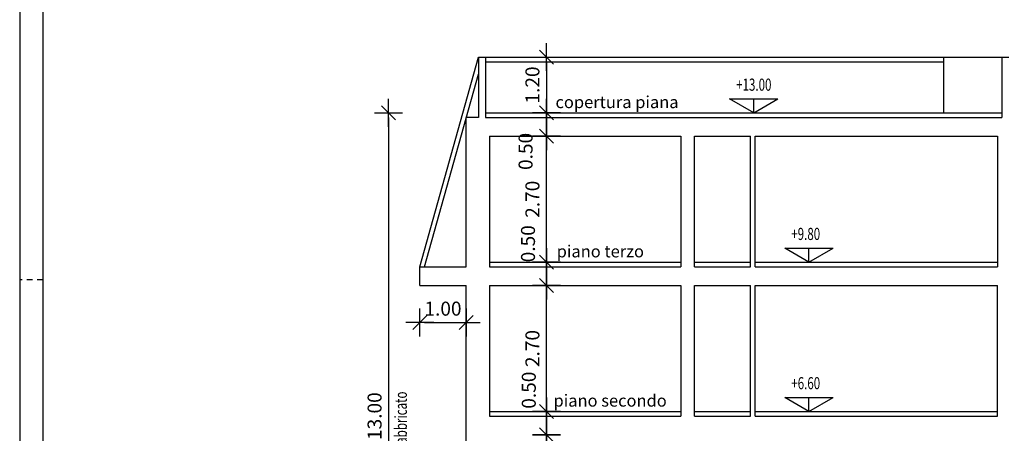
# Model space of a CAD drawing. Units: inches. Extents: x 1904 to 4039, y 389 to 948.
# Drawn here: x 1984 to 2006, y 407 to 416 of the extents above; entities that cross this region are included whole.
import ezdxf

# ---------------------------------------------------------------- set-up
doc = ezdxf.new("R2010")
doc.units = ezdxf.units.IN
doc.header["$LTSCALE"] = 0.5
doc.header["$MEASUREMENT"] = 0
doc.linetypes.add('HIDDEN', pattern=[0.375, 0.25, -0.125])
doc.layers.get('DEFPOINTS').update_dxf_attribs({"linetype": 'CONTINUOUS'})
for name, color, linetype in [('A02', 4, 'CONTINUOUS'), ('A05', 7, 'CONTINUOUS'), ('AQUOTE', 1, 'CONTINUOUS'), ('GRIGIO', 8, 'CONTINUOUS')]:
    doc.layers.add(name, color=color, linetype=linetype)
doc.styles.add('ROMANS', font='romans.shx', dxfattribs={"width": 0.7, "height": 0.3})
doc.dimstyles.new('200', dxfattribs={"dimtxt": 0.5, "dimasz": 0.1, "dimexe": 0, "dimexo": 0, "dimgap": 0.15, "dimtad": 1, "dimrnd": 0.01, "dimzin": 0, "dimdsep": 46, "dimtxsty": 'ROMANS', "dimblk": 'tec', "dimcen": 0, "dimdle": 1.38778e-17, "dimse1": 1, "dimse2": 1, "dimclrd": 1, "dimclre": 256, "dimclrt": 256, "dimadec": 0, "dimazin": 0, "dimtfac": 2, "dimtofl": 0, "dimtmove": 2, "dimatfit": 3, "dimldrblk": 'OBLIQUE', "dimfxl": 1, "dimtvp": 2.5, "dimtolj": 1, "dimtzin": 0, "dimlwd": -1, "dimarcsym": 0})

# ---------------------------------------------------------------- blocks, each defined once
blk = doc.blocks.new('tec')
at = {"layer": 'AQUOTE'}
for p, q in [((0, 3), (0, -3)), ((0, 3), (0, 0)), ((-3, 0), (0, 0)), ((1.5, 1.5), (-1.5, -1.5)), ((0, 0), (0, -3)), ((0, 0), (3, 0))]:
    blk.add_line(p, q, dxfattribs=at)
blk = doc.blocks.new('*D15')
at = {"layer": 'AQUOTE', "color": 1}
blk.add_line((1995.726, 404.253), (1995.726, 406.753), dxfattribs=at)
at = {"layer": 'DEFPOINTS', "color": 0}
for p in [(1994.507, 406.853), (1995.726, 406.853), (1994.507, 404.153)]:
    blk.add_point(p, dxfattribs=at)
at = {"layer": 'AQUOTE', "color": 1, "xscale": 0.1, "yscale": 0.1, "zscale": 0.1}
for p, rotation in [((1995.726, 406.853), 90), ((1995.726, 404.153), 270)]:
    blk.add_blockref('tec', p, dxfattribs=dict(at, rotation=rotation))
at = {"layer": 'AQUOTE', "insert": (1995.426, 405.503), "char_height": 0.3, "attachment_point": 5, "rotation": 90, "style": 'ROMANS'}
blk.add_mtext('\\A1;2.70', dxfattribs=at)
blk = doc.blocks.new('_Oblique')
at = {"layer": 'A02', "color": 0, "lineweight": -2}
blk.add_line((-0.5, -0.5), (0.5, 0.5), dxfattribs=at)
blk = doc.blocks.new('*D16')
at = {"layer": 'AQUOTE', "color": 1}
blk.add_line((1995.726, 406.953), (1995.726, 407.253), dxfattribs=at)
at = {"layer": 'DEFPOINTS', "color": 0}
for p in [(1994.507, 407.353), (1995.726, 407.353), (1994.507, 406.853)]:
    blk.add_point(p, dxfattribs=at)
at = {"layer": 'AQUOTE', "color": 1, "xscale": 0.1, "yscale": 0.1, "zscale": 0.1}
for p, rotation in [((1995.726, 407.353), 90), ((1995.726, 406.853), 270)]:
    blk.add_blockref('tec', p, dxfattribs=dict(at, rotation=rotation))
at = {"layer": 'AQUOTE', "insert": (1995.348, 407.81), "char_height": 0.3, "attachment_point": 5, "rotation": 90, "style": 'ROMANS'}
blk.add_mtext('\\A1;0.50', dxfattribs=at)
blk = doc.blocks.new('*D17')
at = {"layer": 'AQUOTE', "color": 1}
blk.add_line((1995.726, 407.453), (1995.726, 409.953), dxfattribs=at)
at = {"layer": 'DEFPOINTS', "color": 0}
for p in [(1994.507, 410.053), (1995.726, 410.053), (1994.507, 407.353)]:
    blk.add_point(p, dxfattribs=at)
at = {"layer": 'AQUOTE', "color": 1, "xscale": 0.1, "yscale": 0.1, "zscale": 0.1}
for p, rotation in [((1995.726, 410.053), 90), ((1995.726, 407.353), 270)]:
    blk.add_blockref('tec', p, dxfattribs=dict(at, rotation=rotation))
at = {"layer": 'AQUOTE', "insert": (1995.426, 408.703), "char_height": 0.3, "attachment_point": 5, "rotation": 90, "style": 'ROMANS'}
blk.add_mtext('\\A1;2.70', dxfattribs=at)
blk = doc.blocks.new('*D18')
at = {"layer": 'AQUOTE', "color": 1}
blk.add_line((1995.726, 410.153), (1995.726, 410.453), dxfattribs=at)
at = {"layer": 'DEFPOINTS', "color": 0}
for p in [(1994.507, 410.553), (1995.726, 410.553), (1994.507, 410.053)]:
    blk.add_point(p, dxfattribs=at)
at = {"layer": 'AQUOTE', "color": 1, "xscale": 0.1, "yscale": 0.1, "zscale": 0.1}
for p, rotation in [((1995.726, 410.553), 90), ((1995.726, 410.053), 270)]:
    blk.add_blockref('tec', p, dxfattribs=dict(at, rotation=rotation))
at = {"layer": 'AQUOTE', "insert": (1995.331, 410.949), "char_height": 0.3, "attachment_point": 5, "rotation": 90, "style": 'ROMANS'}
blk.add_mtext('\\A1;0.50', dxfattribs=at)
blk = doc.blocks.new('*D19')
at = {"layer": 'AQUOTE', "color": 1}
blk.add_line((1995.726, 410.653), (1995.726, 413.153), dxfattribs=at)
at = {"layer": 'DEFPOINTS', "color": 0}
for p in [(1994.507, 413.253), (1995.726, 413.253), (1994.507, 410.553)]:
    blk.add_point(p, dxfattribs=at)
at = {"layer": 'AQUOTE', "color": 1, "xscale": 0.1, "yscale": 0.1, "zscale": 0.1}
for p, rotation in [((1995.726, 413.253), 90), ((1995.726, 410.553), 270)]:
    blk.add_blockref('tec', p, dxfattribs=dict(at, rotation=rotation))
at = {"layer": 'AQUOTE', "insert": (1995.426, 411.903), "char_height": 0.3, "attachment_point": 5, "rotation": 90, "style": 'ROMANS'}
blk.add_mtext('\\A1;2.70', dxfattribs=at)
blk = doc.blocks.new('*D20')
at = {"layer": 'AQUOTE', "color": 1}
blk.add_line((1995.726, 413.353), (1995.726, 413.653), dxfattribs=at)
at = {"layer": 'DEFPOINTS', "color": 0}
for p in [(1994.419, 413.753), (1995.726, 413.753), (1994.507, 413.253)]:
    blk.add_point(p, dxfattribs=at)
at = {"layer": 'AQUOTE', "color": 1, "xscale": 0.1, "yscale": 0.1, "zscale": 0.1}
for p, rotation in [((1995.726, 413.753), 90), ((1995.726, 413.253), 270)]:
    blk.add_blockref('tec', p, dxfattribs=dict(at, rotation=rotation))
at = {"layer": 'AQUOTE', "insert": (1995.279, 412.929), "char_height": 0.3, "attachment_point": 5, "rotation": 90, "style": 'ROMANS'}
blk.add_mtext('\\A1;0.50', dxfattribs=at)
blk = doc.blocks.new('*D21')
at = {"layer": 'AQUOTE', "color": 1}
blk.add_line((1995.726, 414.853), (1995.726, 413.853), dxfattribs=at)
at = {"layer": 'DEFPOINTS', "color": 0}
for p in [(1994.419, 414.953), (1994.419, 413.753), (1995.726, 413.753)]:
    blk.add_point(p, dxfattribs=at)
at = {"layer": 'AQUOTE', "color": 1, "xscale": 0.1, "yscale": 0.1, "zscale": 0.1}
for p, rotation in [((1995.726, 414.953), 90), ((1995.726, 413.753), 270)]:
    blk.add_blockref('tec', p, dxfattribs=dict(at, rotation=rotation))
at = {"layer": 'AQUOTE', "insert": (1995.426, 414.353), "char_height": 0.3, "attachment_point": 5, "rotation": 90, "style": 'ROMANS'}
blk.add_mtext('\\A1;1.20', dxfattribs=at)
blk = doc.blocks.new('*D22')
at = {"layer": 'AQUOTE', "color": 1}
blk.add_line((1992.339, 413.653), (1992.339, 400.853), dxfattribs=at)
at = {"layer": 'DEFPOINTS', "color": 0}
for p in [(1994.419, 413.753), (1992.339, 400.753), (1994.007, 400.753)]:
    blk.add_point(p, dxfattribs=at)
at = {"layer": 'AQUOTE', "color": 1, "xscale": 0.1, "yscale": 0.1, "zscale": 0.1}
for p, rotation in [((1992.339, 413.753), 90), ((1992.339, 400.753), 270)]:
    blk.add_blockref('tec', p, dxfattribs=dict(at, rotation=rotation))
at = {"layer": 'AQUOTE', "insert": (1992.039, 407.253), "char_height": 0.3, "attachment_point": 5, "rotation": 90, "style": 'ROMANS'}
blk.add_mtext('\\A1;13.00', dxfattribs=at)
blk = doc.blocks.new('*D23')
at = {"layer": 'AQUOTE', "color": 1}
blk.add_line((1993.107, 409.258), (1993.907, 409.258), dxfattribs=at)
at = {"layer": 'DEFPOINTS', "color": 0}
for p in [(1993.007, 410.053), (1994.007, 410.053), (1994.007, 409.258)]:
    blk.add_point(p, dxfattribs=at)
at = {"layer": 'AQUOTE', "color": 1, "xscale": 0.1, "yscale": 0.1, "zscale": 0.1, "rotation": 180}
blk.add_blockref('tec', (1993.007, 409.258), dxfattribs=at)
at = {"layer": 'AQUOTE', "color": 1, "xscale": 0.1, "yscale": 0.1, "zscale": 0.1}
blk.add_blockref('tec', (1994.007, 409.258), dxfattribs=at)
at = {"layer": 'AQUOTE', "insert": (1993.507, 409.558), "char_height": 0.3, "attachment_point": 5, "style": 'ROMANS'}
blk.add_mtext('\\A1;1.00', dxfattribs=at)

msp = doc.modelspace()

# ---------------------------------------------------------------- linework, layer by layer
at = {"layer": 'A02'}
for p, q in [((1984.424, 439.173), (1984.424, 389.247)), ((1993.007, 410.453), (1994.269, 414.953)), ((1994.269, 414.953), (2005.645, 414.953)), ((1994.269, 414.953), (1994.269, 413.653)), ((2004.257, 413.753), (2004.257, 414.953)), ((1994.419, 414.853), (2004.257, 414.853)), ((1993.111, 410.453), (1994.269, 414.583)), ((1999.656, 414.053), (2000.695, 414.053)), ((2000.176, 413.753), (1999.656, 414.053)), ((2000.176, 413.753), (2000.695, 414.053)), ((2000.176, 413.753), (2000.176, 414.053)), ((1994.419, 413.753), (2005.495, 413.753)), ((1994.269, 413.653), (1994.007, 413.653)), ((1994.007, 410.453), (1994.007, 413.653)), ((2000.839, 410.853), (2001.879, 410.853)), ((2001.359, 410.553), (2000.839, 410.853)), ((2001.359, 410.553), (2001.879, 410.853)), ((2001.359, 410.553), (2001.359, 410.853)), ((1994.507, 410.553), (1998.607, 410.553)), ((1998.907, 410.553), (2000.107, 410.553)), ((2000.207, 410.553), (2005.407, 410.553)), ((1993.111, 410.453), (1994.007, 410.453)), ((2000.839, 407.653), (2001.879, 407.653)), ((2001.359, 407.353), (2000.839, 407.653)), ((2001.359, 407.353), (2001.879, 407.653)), ((2001.359, 407.353), (2001.359, 407.653)), ((1994.507, 407.353), (1998.607, 407.353)), ((1998.907, 407.353), (2000.107, 407.353)), ((2000.207, 407.353), (2005.407, 407.353))]:
    msp.add_line(p, q, dxfattribs=at)
at = {"layer": 'A05'}
for p, q in [((1984.924, 389.747), (1984.924, 438.673)), ((1994.419, 414.953), (1994.419, 413.653)), ((2005.495, 414.953), (2005.495, 413.653)), ((1994.419, 413.653), (2005.495, 413.653)), ((1994.507, 413.253), (1998.607, 413.253)), ((1994.507, 413.253), (1994.507, 410.453)), ((1998.607, 413.253), (1998.607, 410.453)), ((1998.907, 413.253), (2000.107, 413.253)), ((1998.907, 410.453), (1998.907, 413.253)), ((2000.107, 410.453), (2000.107, 413.253)), ((2000.207, 413.253), (2005.407, 413.253)), ((2000.207, 410.453), (2000.207, 413.253)), ((2005.407, 413.253), (2005.407, 410.453)), ((2005.407, 413.253), (2005.407, 410.453)), ((2005.407, 413.253), (2005.407, 410.453)), ((1993.007, 410.053), (1993.007, 410.453)), ((1993.007, 410.453), (1993.111, 410.453)), ((1994.507, 410.453), (1998.607, 410.453)), ((1994.507, 410.453), (1998.607, 410.453)), ((1998.907, 410.453), (2000.107, 410.453)), ((1998.907, 410.453), (2000.107, 410.453)), ((2000.207, 410.453), (2005.407, 410.453)), ((2000.207, 410.453), (2002.063, 410.453)), ((1993.007, 410.053), (1994.007, 410.053)), ((1994.007, 400.303), (1994.007, 410.053)), ((1994.507, 410.053), (1998.607, 410.053)), ((1994.507, 410.053), (1994.507, 407.253)), ((1998.607, 410.053), (1998.607, 407.253)), ((1998.907, 410.053), (2000.107, 410.053)), ((1998.907, 407.253), (1998.907, 410.053)), ((2000.107, 407.253), (2000.107, 410.053)), ((2000.207, 410.053), (2005.407, 410.053)), ((2000.207, 407.253), (2000.207, 410.053)), ((2005.407, 407.253), (2005.407, 410.053)), ((1994.507, 407.253), (1998.607, 407.253)), ((1998.907, 407.253), (2000.107, 407.253)), ((2000.207, 407.253), (2005.407, 407.253))]:
    msp.add_line(p, q, dxfattribs=at)
at = {"layer": 'GRIGIO', "linetype": 'HIDDEN'}
msp.add_line((1984.924, 410.173), (1984.424, 410.173), dxfattribs=at)

# ---------------------------------------------------------------- texts
at = {"layer": 'A02', "style": 'ROMANS'}
for s, p in [('copertura piana', (1995.921, 413.857)), ('piano terzo', (1995.946, 410.657)), ('piano secondo', (1995.878, 407.457))]:
    msp.add_text(s, height=0.2592, dxfattribs=at).set_placement(p)
at = {"layer": 'AQUOTE', "style": 'ROMANS', "width": 0.7}
for s, p in [('+13.00', (1999.797, 414.23)), ('+9.80', (2000.98, 411.03)), ('+6.60', (2000.98, 407.83))]:
    msp.add_text(s, height=0.26, dxfattribs=at).set_placement(p)
msp.add_text('altezza fabbricato', height=0.26, rotation=90, dxfattribs=at).set_placement((1992.733, 405.706))

# ---------------------------------------------------------------- dimensions: what is measured, and where the dimension line sits
at = {"layer": 'AQUOTE'}
for base, p1, p2, picture, middle in [((1995.726, 413.753), (1994.419, 414.953), (1994.419, 413.753), '*D21', (1995.426, 414.353)), ((1992.339, 400.753), (1994.419, 413.753), (1994.007, 400.753), '*D22', (1992.039, 407.253)), ((1995.726, 413.253), (1994.507, 410.553), (1994.507, 413.253), '*D19', (1995.426, 411.903)), ((1995.726, 410.053), (1994.507, 407.353), (1994.507, 410.053), '*D17', (1995.426, 408.703)), ((1995.726, 406.853), (1994.507, 404.153), (1994.507, 406.853), '*D15', (1995.426, 405.503))]:
    dim = msp.add_linear_dim(base=base, p1=p1, p2=p2, angle=90, dimstyle='200', dxfattribs=at)
    dim.commit()
    dim.dimension.update_dxf_attribs({"geometry": picture, "text_midpoint": middle})
for base, p1, p2, picture, middle in [((1995.726, 413.753), (1994.507, 413.253), (1994.419, 413.753), '*D20', (1995.279, 412.929)), ((1995.726, 410.553), (1994.507, 410.053), (1994.507, 410.553), '*D18', (1995.331, 410.949)), ((1995.726, 407.353), (1994.507, 406.853), (1994.507, 407.353), '*D16', (1995.348, 407.81))]:
    dim = msp.add_linear_dim(base=base, p1=p1, p2=p2, angle=90, dimstyle='200', dxfattribs=at)
    dim.commit()
    dim.dimension.update_dxf_attribs({"geometry": picture, "text_midpoint": middle, "dimtype": 160})
dim = msp.add_linear_dim(base=(1994.007, 409.258), p1=(1993.007, 410.053), p2=(1994.007, 410.053), dimstyle='200', dxfattribs=at)
dim.commit()
dim.dimension.update_dxf_attribs({"geometry": '*D23', "text_midpoint": (1993.507, 409.558)})

doc.saveas('drawing.dxf')
